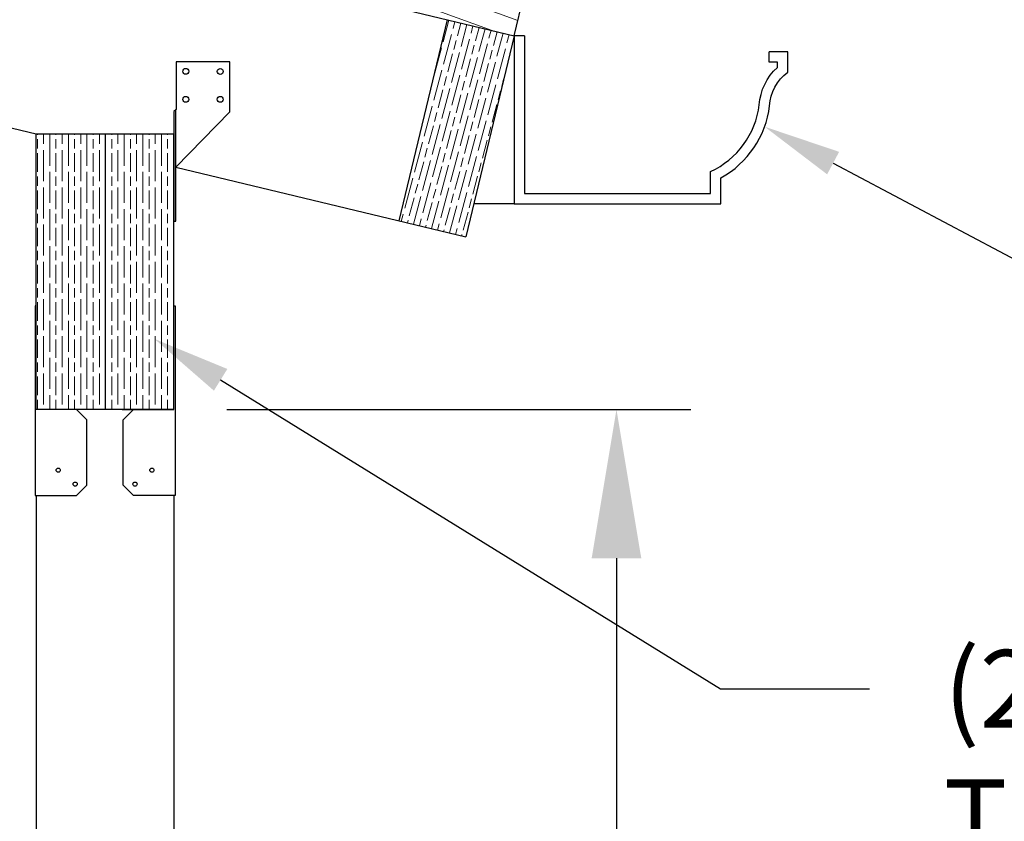
# Model space of a CAD drawing. Units: inches. Extents: x 470465 to 474827, y 759297 to 759565.
# Drawn here: x 470610 to 470613, y 759461 to 759463 of the extents above; entities that cross this region are included whole.
import ezdxf
from ezdxf import colors
from ezdxf.entities.mleader import LeaderData, LeaderLine
from ezdxf.math import Vec2, Vec3

# ---------------------------------------------------------------- set-up
doc = ezdxf.new("R2010")
doc.units = ezdxf.units.IN
doc.header["$MEASUREMENT"] = 0
doc.layers.get('DEFPOINTS').update_dxf_attribs({"color": 254})
for name, color, linetype in [('G-DIMS_TXT', 241, 'Continuous'), ('OBJECT-LINE', 1, 'Continuous'), ('OBJECT-MEDIUM', 2, 'Continuous')]:
    doc.layers.add(name, color=color, linetype=linetype)
for name, color, linetype, lineweight in [('HATCH - MEDIUM', 251, 'Continuous', 5), ('HATCH-LIGHT_THIN', 253, 'Continuous', 5), ('OBJECT', 5, 'Continuous', 25)]:
    doc.layers.add(name, color=color, linetype=linetype, lineweight=lineweight)
doc.styles.get("Standard").update_dxf_attribs({"font": 'romans.shx', "height": 0.0938})
doc.dimstyles.get("Standard").update_dxf_attribs({"dimtxt": 0.0938, "dimasz": 0.18, "dimexe": 0.09, "dimexo": 0.0625, "dimgap": 0.09, "dimtad": 0, "dimtih": 1, "dimtoh": 1, "dimzin": 0, "dimdsep": 46, "dimtxsty": 'Standard', "dimcen": 0.09, "dimadec": 0, "dimazin": 0, "dimtfac": 1, "dimtofl": 0, "dimtmove": 0, "dimatfit": 3, "dimfxl": 1, "dimtolj": 1, "dimtzin": 0, "dimarcsym": 0})

# ---------------------------------------------------------------- blocks, each defined once
blk = doc.blocks.new('*D135')
at = {"layer": 'DEFPOINTS', "color": 0, "transparency": 16777216}
for p in [(470610.8224, 759462.1051), (470610.8199, 759454.1051), (470611.8898, 759454.1051)]:
    blk.add_point(p, dxfattribs=at)
at = {"layer": 'G-DIMS_TXT', "color": 0, "lineweight": -2, "transparency": 16777216}
for p, q in [((470610.9474, 759462.1051), (470612.0698, 759462.1051)), ((470611.8898, 759461.7451), (470611.8898, 759458.3968)), ((470611.8898, 759454.4651), (470611.8898, 759457.8135)), ((470610.9449, 759454.1051), (470612.0698, 759454.1051))]:
    blk.add_line(p, q, dxfattribs=at)
at = {"layer": 'G-DIMS_TXT', "color": 0, "transparency": 16777216}
for points in [[(470611.8298, 759461.7451), (470611.9498, 759461.7451), (470611.8898, 759462.1051)], [(470611.8298, 759454.4651), (470611.9498, 759454.4651), (470611.8898, 759454.1051)]]:
    blk.add_solid(points, dxfattribs=at)
at = {"layer": 'G-DIMS_TXT', "color": 0, "transparency": 16777216, "insert": (470611.8898, 759458.1051), "char_height": 0.1876, "attachment_point": 5}
blk.add_mtext("\\A1;8.00'", dxfattribs=at)

msp = doc.modelspace()

# ---------------------------------------------------------------- hatches: boundary and pattern name
at = {"layer": 'HATCH - MEDIUM'}
h = msp.add_hatch(dxfattribs=at)
h.set_pattern_fill('STEEL', color=8, angle=115)
h.set_pattern_definition([(160, (-505.33386, -104.61562), (-0.042752517916, -0.117461577598), []), (160, (-505.3905, -104.64203), (-0.042752517916, -0.117461577598), [])])
h.paths.add_polyline_path([(470611.6423, 759463.0086), (470611.6656, 759463.1059), (470601.5876, 759465.5246), (470601.5643, 759465.4273)])
at = {"layer": 'HATCH-LIGHT_THIN'}
h = msp.add_hatch(dxfattribs=at)
h.set_pattern_fill('GOST_WOOD', color=8, scale=0.0075, angle=345)
h.set_pattern_definition([(75, (-505.33386, -104.61562), (0.043466662183, -0.0116468570296), [0.075, -0.015]), (75, (-505.32325, -104.633992), (0.043466662183, -0.0116468570296), [0.045, -0.01125, 0.0225, -0.01125]), (75, (-505.314587, -104.65961), (0.043466662183, -0.0116468570296), [0.075, -0.015])])
h.paths.add_polyline_path([(470611.6423, 759463.0086), (470611.4802, 759463.0475), (470611.3635, 759462.5613), (470611.5256, 759462.5224)])
h = msp.add_hatch(dxfattribs=at)
h.set_pattern_fill('GOST_WOOD', color=8, scale=0.0075)
h.set_pattern_definition([(90, (-497.000525, -106.61562), (0.045, -3e-18), [0.075, -0.015]), (90, (-496.985525, -106.63062), (0.045, -3e-18), [0.045, -0.01125, 0.0225, -0.01125]), (90, (-496.970525, -106.65312), (0.045, -3e-18), [0.075, -0.015])])
h.paths.add_polyline_path([(470610.8199, 759462.7718), (470610.4866, 759462.7718), (470610.4866, 759462.1051), (470610.6116, 759462.1051), (470610.8199, 759462.1051)])

# ---------------------------------------------------------------- linework, layer by layer
at = {"layer": 'OBJECT'}
for points in [[(470601.5643, 759465.4273), (470611.6423, 759463.0086)], [(470602.491, 759464.6905), (470610.4866, 759462.7718)], [(470611.4802, 759463.0475), (470611.3635, 759462.5613)], [(470611.6423, 759463.0086), (470611.5256, 759462.5224)], [(470611.6673, 759463.0086), (470611.6423, 759463.0086)], [(470612.2591, 759462.9451), (470612.2591, 759462.9701)], [(470610.4866, 759462.1051), (470610.4866, 759462.7718)], [(470610.4866, 759462.7718), (470610.8199, 759462.7718)], [(470610.6533, 759462.7718), (470610.6533, 759462.1051)], [(470610.8199, 759462.1051), (470610.8199, 759462.7718)], [(470610.8243, 759462.6907), (470611.5256, 759462.5224)], [(470611.6423, 759462.6024), (470611.5448, 759462.6024)], [(470610.8199, 759462.1051), (470610.4866, 759462.1051)], [(470610.6949, 759462.1051), (470610.7366, 759462.1051)], [(470610.4866, 759461.8968), (470610.4866, 759460.4385)], [(470610.8199, 759461.8968), (470610.8199, 759454.1051)]]:
    msp.add_lwpolyline(points, dxfattribs=at)
for points in [[(470611.6423, 759463.0086), (470611.6423, 759462.6024), (470612.1423, 759462.6024), (470612.1423, 759462.6649, 0.239416), (470612.2601, 759462.839, -0.22041), (470612.3038, 759462.9205), (470612.3038, 759462.9701), (470612.2591, 759462.9701)], [(470611.6673, 759463.0086), (470611.6673, 759462.6274), (470612.1173, 759462.6274), (470612.1173, 759462.6802, 0.256977), (470612.2352, 759462.8414, -0.19361), (470612.2788, 759462.9322), (470612.2788, 759462.9451), (470612.2591, 759462.9451)]]:
    msp.add_lwpolyline(points, format="xyb", dxfattribs=at)
at = {"layer": 'OBJECT-LINE'}
for p, q in [((470610.9552, 759462.9459), (470610.8252, 759462.9459)), ((470610.8252, 759462.9459), (470610.8252, 759462.8303)), ((470610.9552, 759462.8247), (470610.9552, 759462.9459)), ((470610.8252, 759462.8303), (470610.8199, 759462.8252)), ((470610.8243, 759462.6907), (470610.8243, 759462.8295)), ((470610.8199, 759462.8252), (470610.8199, 759462.5605)), ((470610.9552, 759462.8247), (470610.8243, 759462.6907)), ((470610.8243, 759462.5605), (470610.8243, 759462.6907)), ((470610.8199, 759462.5605), (470610.8243, 759462.5605))]:
    msp.add_line(p, q, dxfattribs=at)
for points in [[(470610.4866, 759462.3551), (470610.4841, 759462.3551), (470610.4841, 759462.1051), (470610.4841, 759461.8968), (470610.5841, 759461.8968), (470610.6091, 759461.9218), (470610.6091, 759462.0801), (470610.5841, 759462.1051), (470610.4866, 759462.1051)], [(470610.8199, 759462.3551), (470610.8224, 759462.3551), (470610.8224, 759462.1051), (470610.8224, 759461.8968), (470610.7224, 759461.8968), (470610.6974, 759461.9218), (470610.6974, 759462.0801), (470610.7224, 759462.1051), (470610.8199, 759462.1051)]]:
    msp.add_lwpolyline(points, close=True, dxfattribs=at)
for centre, radius in [((470610.8484, 759462.9227), 0.00713), ((470610.9318, 759462.9224), 0.00713), ((470610.8484, 759462.8548), 0.00713), ((470610.9317, 759462.8549), 0.00713), ((470610.54, 759461.9581), 0.005), ((470610.7665, 759461.9581), 0.005), ((470610.581, 759461.9243), 0.005), ((470610.7255, 759461.9243), 0.005)]:
    msp.add_circle(centre, radius, dxfattribs=at)
at = {"layer": 'OBJECT-MEDIUM'}
msp.add_lwpolyline([(470611.6423, 759463.0086), (470611.6656, 759463.1059), (470601.5876, 759465.5246), (470601.5643, 759465.4273)], dxfattribs=at)

# ---------------------------------------------------------------- dimensions: what is measured, and where the dimension line sits
at = {"layer": 'G-DIMS_TXT'}
dim = msp.add_linear_dim(base=(470611.8898, 759454.1051), p1=(470610.8224, 759462.1051), p2=(470610.8199, 759454.1051), angle=90, dimstyle='Standard', override={"dimpost": "'"}, dxfattribs=at)
dim.commit()
dim.dimension.update_dxf_attribs({"geometry": '*D135', "text_midpoint": (470611.8898, 759458.1051)})

# ---------------------------------------------------------------- leaders
ml = msp.add_multileader_mtext('Standard', dxfattribs=at)
ml.set_content('PVC OF FIBERGLASS\\PCORRUGATED ROOF PANELS \\P(OR APPROVED EQUIVALENT)', color=256)
ml.set_leader_properties()
ml.build(insert=Vec2(0, 0))
ml.multileader.update_dxf_attribs({"dogleg_length": 0.18, "arrow_head_size": 0.1876, "scale": 2})
ctx = ml.context
ctx.base_point, ctx.scale, ctx.char_height, ctx.arrow_head_size, ctx.landing_gap_size, ctx.plane_origin = Vec3(470610.553, 759465.2466), 2, 0.1876, 0.1876, 0.18, Vec3(470609.3203, 759463.6348)
notes = []
notes.append((ctx, [(0, (1, 1, 0), (470610.193, 759465.2466), (1, 0), 0.36, [(0, [(470609.3203, 759463.6348)], 0, [])])]))
ctx.mtext.insert, ctx.mtext.flow_direction = Vec3(470610.733, 759465.3717), 5
ml = msp.add_multileader_mtext('Standard', dxfattribs=at)
ml.set_content('5" SIMPSON STRONG DRIVE SCREWS', color=256)
ml.set_leader_properties()
ml.build(insert=Vec2(0, 0))
ml.multileader.update_dxf_attribs({"dogleg_length": 0.18, "arrow_head_size": 0.1876, "scale": 2})
ctx = ml.context
ctx.base_point, ctx.scale, ctx.char_height, ctx.arrow_head_size, ctx.landing_gap_size, ctx.plane_origin = Vec3(470604.7308, 759462.0658), 2, 0.1876, 0.1876, 0.18, Vec3(470602.3926, 759463.6085)
notes.append((ctx, [(1, (1, 1, 0), (470608.3899, 759462.0658), (-1, 0), 0.36, [(1, [(470602.3926, 759463.6085), (470602.3415, 759460.2718)], 0, []), (3, [(470610.5699, 759460.9385), (470610.6317, 759460.2718)], 0, [])])]))
ctx.mtext.insert, ctx.mtext.width, ctx.mtext.flow_direction = Vec3(470604.9108, 759462.1596), 3.216788, 5
ml = msp.add_multileader_mtext('Standard', dxfattribs=at)
ml.set_content('GUTTER WITH 6" BASE ', color=256)
ml.set_leader_properties()
ml.build(insert=Vec2(0, 0))
ml.multileader.update_dxf_attribs({"dogleg_length": 0.18, "arrow_head_size": 0.1876, "scale": 2})
ctx = ml.context
ctx.base_point, ctx.scale, ctx.char_height, ctx.arrow_head_size, ctx.landing_gap_size, ctx.plane_origin = Vec3(470613.7074, 759462.2048), 2, 0.1876, 0.1876, 0.18, Vec3(470612.248, 759462.7887)
notes.append((ctx, [(0, (1, 1, 0), (470613.3474, 759462.2048), (1, 0), 0.36, [(0, [(470612.248, 759462.7887)], 0, [])])]))
ctx.mtext.insert, ctx.mtext.flow_direction = Vec3(470613.8874, 759462.2986), 5
ml = msp.add_multileader_mtext('Standard', dxfattribs=at)
ml.set_content('(2) 2"X8"X14" PRESSURE\\PTREATED LUMBER', color=256)
ml.set_leader_properties()
ml.build(insert=Vec2(0, 0))
ml.multileader.update_dxf_attribs({"dogleg_length": 0.18, "arrow_head_size": 0.1876, "scale": 2})
ctx = ml.context
ctx.base_point, ctx.scale, ctx.char_height, ctx.arrow_head_size, ctx.landing_gap_size, ctx.plane_origin = Vec3(470612.5013, 759461.4293), 2, 0.1876, 0.1876, 0.18, Vec3(470617.7136, 759463.4131)
notes.append((ctx, [(1, (1, 1, 0), (470612.1413, 759461.4293), (1, 0), 0.36, [(0, [(470610.7731, 759462.2752)], 0, [])])]))
ctx.mtext.insert, ctx.mtext.flow_direction = Vec3(470612.6813, 759461.5231), 5
for ctx, leaders in notes:
    for number, flags, end, landing, length, lines in leaders:
        leader = LeaderData()
        leader.index, (leader.has_last_leader_line, leader.has_dogleg_vector, leader.attachment_direction) = number, flags
        leader.last_leader_point, leader.dogleg_vector, leader.dogleg_length = Vec3(end), Vec3(landing), length
        for number, points, colour, breaks in lines:
            line = LeaderLine()
            line.index, line.vertices, line.color, line.breaks = number, Vec3.list(points), colors.encode_raw_color(colour), breaks
            leader.lines.append(line)
        ctx.leaders.append(leader)

doc.saveas('drawing.dxf')
